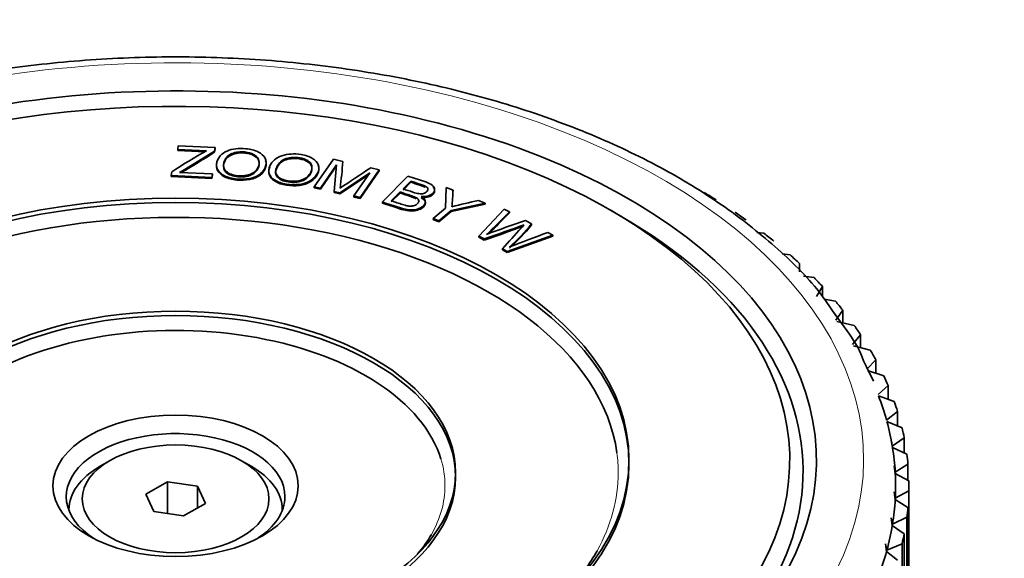
# Model space of a CAD drawing. Units: millimetres. Extents: x 0 to 1478, y 0 to 1758.
# Drawn here: x 348 to 385, y 416 to 436 of the extents above; entities that cross this region are included whole.
import ezdxf
from ezdxf import colors
from ezdxf.entities.mleader import LeaderData, LeaderLine
from ezdxf.math import Vec2, Vec3

# ---------------------------------------------------------------- set-up
doc = ezdxf.new("R2010")
doc.units = ezdxf.units.MM
doc.layers.add('DV5_Défaut', color=7, linetype='Continuous')
doc.layers.add('Défaut', color=7, linetype='Continuous')

# ---------------------------------------------------------------- blocks, each defined once
blk = doc.blocks.new('_DOT')
at = {"color": 0}
blk.add_line((0, 0), (-1, 0), dxfattribs=at)
at = {"color": 0, "const_width": 0.333}
blk.add_lwpolyline([(-0.1665, 0, 1), (0.1665, 0, 1)], format="xyb", close=True, dxfattribs=at)
blk = doc.blocks.new('SE4')
at = {"layer": 'DV5_Défaut', "color": 7, "linetype": 'Continuous', "lineweight": 35}
for p, q in [((353.979, 430.983), (353.997, 431.115)), ((355.056, 430.935), (353.979, 430.983)), ((353.979, 430.983), (353.979, 430.942)), ((354.993, 430.897), (353.979, 430.942)), ((353.997, 431.115), (355.38, 431.053)), ((355.38, 431.053), (355.363, 430.921)), ((355.38, 431.012), (355.363, 430.88)), ((355.363, 430.921), (355.363, 430.88)), ((355.38, 431.053), (355.38, 431.012)), ((359.097, 429.582), (359.816, 430.619)), ((359.816, 430.619), (360.172, 430.537)), ((360.172, 430.537), (360.172, 430.496)), ((359.938, 430.412), (359.326, 429.529)), ((359.934, 430.365), (359.326, 429.489)), ((359.847, 429.409), (359.938, 430.412)), ((361.533, 430.222), (360.814, 429.186)), ((361.533, 430.182), (360.814, 429.145)), ((361.215, 430.296), (361.533, 430.222)), ((361.533, 430.222), (361.533, 430.182)), ((353.735, 430.006), (353.754, 430.143)), ((355.261, 429.938), (353.735, 430.006)), ((353.735, 430.006), (353.735, 429.966)), ((355.261, 429.897), (353.735, 429.966)), ((354.047, 430.125), (355.279, 430.07)), ((355.279, 430.07), (355.261, 429.938)), ((355.279, 430.029), (355.261, 429.897)), ((355.261, 429.938), (355.261, 429.897)), ((355.279, 430.07), (355.279, 430.029)), ((361.186, 430.106), (360.061, 429.36)), ((361.134, 430.03), (360.061, 429.319)), ((360.585, 429.239), (361.186, 430.106)), ((361.652, 429.014), (362.609, 429.985)), ((362.719, 429.796), (362.43, 429.503)), ((362.719, 429.796), (362.719, 429.755)), ((359.097, 429.582), (359.097, 429.542)), ((359.326, 429.529), (359.097, 429.582)), ((359.326, 429.489), (359.097, 429.542)), ((359.326, 429.529), (359.326, 429.489)), ((362.719, 429.755), (362.43, 429.463)), ((364.025, 428.785), (364.046, 429.56)), ((364.046, 429.56), (364.301, 429.458)), ((364.301, 429.458), (364.301, 429.417)), ((359.847, 429.409), (359.847, 429.368)), ((360.061, 429.36), (359.847, 429.409)), ((360.061, 429.319), (359.847, 429.368)), ((360.061, 429.36), (360.061, 429.319)), ((360.585, 429.239), (360.585, 429.198)), ((360.814, 429.186), (360.585, 429.239)), ((360.814, 429.145), (360.585, 429.198)), ((360.814, 429.186), (360.814, 429.145)), ((362.317, 429.389), (361.988, 429.056)), ((362.317, 429.348), (361.988, 429.015)), ((362.317, 429.389), (362.317, 429.348)), ((365.261, 429.073), (365.506, 428.975)), ((361.652, 429.014), (361.652, 428.973)), ((363.558, 428.396), (364.025, 428.785)), ((364.237, 428.7), (363.769, 428.311)), ((365.506, 428.975), (364.237, 428.7)), ((365.506, 428.934), (364.237, 428.659)), ((364.237, 428.7), (364.237, 428.659)), ((366.223, 428.748), (365.274, 427.731)), ((365.506, 428.975), (365.506, 428.934)), ((366.417, 428.643), (366.223, 428.748)), ((370.546, 428.511), (370.193, 428.715)), ((363.558, 428.396), (363.558, 428.355)), ((363.769, 428.311), (363.558, 428.396)), ((363.769, 428.27), (363.558, 428.355)), ((364.237, 428.659), (363.769, 428.27)), ((366.417, 428.643), (366.417, 428.602)), ((363.769, 428.311), (363.769, 428.27)), ((367.249, 428.194), (367.024, 428.316)), ((367.249, 428.194), (367.249, 428.154)), ((365.274, 427.731), (365.47, 427.626)), ((365.274, 427.731), (365.274, 427.69)), ((365.274, 427.69), (365.47, 427.585)), ((365.47, 427.626), (365.47, 427.585)), ((366.335, 427.16), (368.043, 427.767)), ((366.335, 427.119), (368.043, 427.726)), ((368.043, 427.767), (367.854, 427.869)), ((368.043, 427.767), (368.043, 427.726)), ((375.7, 427.866), (375.954, 427.847)), ((366.151, 427.258), (366.335, 427.16)), ((366.151, 427.258), (366.151, 427.218)), ((366.151, 427.218), (366.335, 427.119)), ((366.335, 427.16), (366.335, 427.119)), ((376.642, 427.062), (376.942, 427.029)), ((377.291, 426.396), (377.291, 426.711)), ((377.449, 426.234), (377.839, 426.177)), ((378.153, 425.847), (377.936, 425.463)), ((378.153, 425.465), (378.153, 425.847)), ((378.219, 425.372), (378.641, 425.293)), ((378.537, 424.929), (378.46, 425.036)), ((379.164, 424.052), (378.537, 424.929)), ((378.919, 424.953), (378.661, 424.577)), ((378.919, 424.48), (378.919, 424.953)), ((378.695, 424.531), (379.346, 424.383)), ((379.586, 424.033), (379.288, 423.667)), ((379.586, 423.547), (379.586, 424.033)), ((379.317, 423.62), (379.95, 423.448)), ((379.797, 422.851), (379.696, 423.058)), ((380.071, 422.286), (379.797, 422.851)), ((380.152, 423.09), (379.815, 422.736)), ((380.152, 422.589), (380.152, 423.09)), ((379.839, 422.688), (380.452, 422.494)), ((380.614, 422.129), (380.239, 421.788)), ((380.614, 421.609), (380.614, 422.129)), ((380.258, 421.739), (380.849, 421.523)), ((380.971, 421.153), (380.56, 420.827)), ((380.971, 420.61), (380.971, 421.153)), ((380.573, 420.777), (381.139, 420.54)), ((380.775, 419.855), (380.736, 420.089)), ((380.736, 420.089), (380.783, 419.805)), ((381.221, 420.166), (380.775, 419.855)), ((381.221, 419.596), (381.221, 420.166)), ((380.783, 419.805), (381.322, 419.548)), ((351.424, 419.302), (351.071, 419.098)), ((356.727, 419.098), (356.374, 419.302)), ((380.884, 418.878), (380.842, 419.113)), ((380.842, 419.113), (380.887, 418.828)), ((381.363, 419.172), (380.884, 418.878)), ((381.363, 418.57), (381.363, 419.172)), ((380.887, 418.828), (381.397, 418.551)), ((352.784, 418.046), (353.6, 418.517)), ((353.6, 418.517), (353.6, 417.322)), ((353.6, 418.517), (354.715, 418.345)), ((381.399, 405.259), (381.399, 418.363)), ((353.082, 417.402), (352.784, 418.046)), ((354.715, 418.345), (354.715, 417.528)), ((354.715, 418.345), (355.014, 417.701)), ((380.887, 417.899), (380.842, 418.135)), ((380.842, 418.135), (380.884, 417.849)), ((381.397, 418.175), (380.887, 417.899)), ((381.397, 405.07), (381.397, 418.175)), ((355.014, 417.701), (354.198, 417.229)), ((380.884, 417.849), (381.363, 417.554)), ((349.899, 417.465), (349.899, 417.435)), ((354.198, 417.229), (353.082, 417.402)), ((357.899, 417.435), (357.899, 417.465)), ((381.363, 417.554), (381.363, 404.449)), ((380.783, 416.921), (380.736, 417.16)), ((380.736, 417.16), (380.775, 416.871)), ((380.775, 416.871), (381.221, 416.56)), ((381.322, 417.179), (380.783, 416.921)), ((381.322, 404.074), (381.322, 417.179)), ((381.221, 416.56), (381.221, 403.455)), ((380.573, 415.949), (380.524, 416.19)), ((380.524, 416.19), (380.56, 415.9)), ((381.139, 416.187), (380.573, 415.949)), ((381.139, 403.082), (381.139, 416.187)), ((380.56, 415.9), (380.971, 415.573))]:
    blk.add_line(p, q, dxfattribs=at)
for centre, radius, start, end in [((365.354, 412.523), 21.097, 119.2188, 123.3586), ((333.559, 465.475), 40.858, 300.0954, 302.2522), ((333.559, 465.434), 40.858, 300.1999, 302.2522), ((332.683, 432.812), 27.583, 353.1687, 355.2689), ((402.331, 367.468), 75.086, 123.20119, 124.25212), ((357.978, 429.567), 6.323, 353.3532, 359.0155), ((371.268, 401.606), 28.116, 102.335, 104.4341), ((350.133, 444.352), 22.626, 312.9627, 316.0302), ((350.133, 444.311), 22.626, 313.2098, 316.0302), ((343.315, 492.41), 68.468, 288.87912, 290.21413), ((343.315, 492.369), 68.468, 288.87912, 290.16531), ((376.377, 399.64), 30.163, 108.0652, 111.0293), ((360.8, 433.479), 8.338, 312.4232, 320.6675), ((360.8, 433.438), 8.338, 312.4232, 320.6675), ((401.218, 338.135), 95.736, 110.3956, 111.31078), ((375.926, 421.681), 4.014, 20.0687, 36.2179), ((371.891, 418.363), 9.008, 357.0431, 2.9569), ((372.231, 418.363), 9.168, 358.8242, 1.1758)]:
    blk.add_arc(centre, radius, start, end, dxfattribs=at)
at = {"layer": 'DV5_Défaut', "color": 7, "linetype": 'Continuous', "lineweight": 18}
for centre, major_axis, start_param, end_param in [((353.899, 419.343), (25.8, 0), 3.522938, 8.557894), ((353.899, 418.853), (16.6, 0), 0, 0.077665), ((353.899, 418.363), (10.1, 0), 0, 0.173513), ((353.899, 418.853), (16.6, 0), 5.972987, 6.283185), ((353.899, 418.363), (10.1, 0), 5.96499, 6.283185)]:
    blk.add_ellipse(centre, major_axis=major_axis, ratio=0.57735, start_param=start_param, end_param=end_param, dxfattribs=at)
at = {"layer": 'DV5_Défaut', "color": 7, "linetype": 'Continuous', "lineweight": 35}
for centre, major_axis, start_param, end_param in [((353.929, 419.326), (24, 0), 3.507722, 8.551768), ((353.929, 419.326), (23, 0), 3.49467, 8.547948), ((353.899, 418.853), (16.6, 0), 0.077665, 2.356194), ((353.899, 418.363), (27.5, 0), 0.742133, 0.765832), ((353.929, 418.917), (23.5, 0), -0.774816, 0.785398), ((353.899, 418.363), (27.5, 0), 0.679301, 0.703), ((353.899, 418.363), (27.5, 0), 0.616469, 0.640168), ((353.899, 418.363), (27.5, 0), 0.553637, 0.577336), ((353.899, 418.363), (27.5, 0), 0.490805, 0.514504), ((353.899, 418.363), (27.5, 0), 0.427974, 0.451672), ((353.899, 418.363), (10.1, 0), 0.173513, 2.356194), ((353.899, 418.363), (27.5, 0), 0.365142, 0.388841), ((353.899, 418.363), (27.5, 0), 0.30231, 0.326009), ((353.899, 418.363), (27.5, 0), 0.239478, 0.263177), ((353.899, 418.363), (27, 0), 0.158682, 0.218309), ((353.899, 418.363), (27.5, 0), 0.176646, 0.200345), ((353.899, 418.363), (27, 0), 0.095851, 0.155477), ((353.899, 417.955), (4.1, 0), 0, 3.867736), ((353.899, 418.363), (27.5, 0), 0.113814, 0.137513), ((353.899, 418.363), (27, 0), 0.033019, 0.092645), ((353.899, 418.363), (27.5, 0), 0.050982, 0.074681), ((353.899, 417.465), (-4, 0), 5.497787, 6.283185), ((353.899, 417.465), (-4, 0), 3.141593, 3.926991), ((353.899, 417.955), (4.1, 0), 5.557042, 6.283185), ((353.899, 418.363), (27, 0), 6.19054, 6.250167), ((353.899, 418.363), (27.5, 0), -0.074681, -0.050982), ((353.899, 418.363), (27, 0), -0.155477, -0.095851), ((353.899, 418.363), (10.1, 0), -0.454188, -0.318196), ((353.899, 418.363), (27.5, 0), -0.137513, -0.113814), ((353.899, 418.853), (16.6, 0), -0.468475, -0.310198), ((353.899, 418.363), (27, 0), -0.218309, -0.158682)]:
    blk.add_ellipse(centre, major_axis=major_axis, ratio=0.57735, start_param=start_param, end_param=end_param, dxfattribs=at)
for centre, major_axis in [((353.899, 419.343), (17, 0)), ((353.899, 419.18), (17, 0)), ((353.899, 418.853), (10.5, 0)), ((353.899, 418.69), (10.5, 0)), ((353.899, 418.363), (4.6, 0)), ((353.899, 417.873), (-3.5, 0))]:
    blk.add_ellipse(centre, major_axis=major_axis, ratio=0.57735, dxfattribs=at)
for points, knots in [([(378.46, 425.036), (378.306, 425.26), (377.776, 426.026), (376.396, 427.376), (374.424, 428.936), (372.103, 430.347), (369.518, 431.574), (366.699, 432.603), (363.692, 433.419), (360.542, 434.011), (357.296, 434.373), (354, 434.498), (350.702, 434.387), (347.453, 434.04), (344.291, 433.461), (341.297, 432.662), (338.667, 431.737), (337.311, 431.077), (336.651, 430.751)], [0, 0, 0, 0, 0.021791, 0.087494, 0.153799, 0.220426, 0.287156, 0.353851, 0.420478, 0.487036, 0.553542, 0.620018, 0.68649, 0.752981, 0.819511, 0.88611, 0.952802, 1, 1, 1, 1]), ([(355.448, 430.521), (355.502, 430.704), (355.63, 430.838), (356.031, 431.011), (356.266, 431.041), (356.711, 430.997), (356.862, 430.957), (356.988, 430.895), (357.116, 430.832), (357.203, 430.754), (357.251, 430.659), (357.299, 430.565), (357.307, 430.463), (357.242, 430.241), (357.173, 430.146), (357.069, 430.066), (356.965, 429.985), (356.834, 429.929), (356.678, 429.899), (356.521, 429.868), (356.361, 429.86), (356.015, 429.894), (355.862, 429.935), (355.737, 429.999), (355.609, 430.063), (355.523, 430.142), (355.475, 430.235), (355.428, 430.329), (355.419, 430.424), (355.448, 430.521)], [0, 0, 0, 0, 0.126947, 0.126947, 0.253894, 0.253894, 0.337128, 0.337128, 0.337128, 0.417522, 0.417522, 0.417522, 0.504783, 0.504783, 0.59379, 0.59379, 0.59379, 0.67453, 0.67453, 0.67453, 0.752962, 0.752962, 0.837981, 0.837981, 0.837981, 0.918478, 0.918478, 0.918478, 1, 1, 1, 1]), ([(355.707, 430.494), (355.668, 430.36), (355.699, 430.25), (355.8, 430.161), (355.901, 430.073), (356.044, 430.019), (356.421, 429.982), (356.588, 430.005), (356.733, 430.07), (356.877, 430.136), (356.973, 430.239), (357.042, 430.47), (357.038, 430.55), (357.006, 430.623), (356.975, 430.695), (356.912, 430.754), (356.822, 430.801), (356.732, 430.847), (356.624, 430.877), (356.32, 430.908), (356.156, 430.887), (356.007, 430.829), (355.856, 430.771), (355.757, 430.659), (355.707, 430.494)], [0, 0, 0, 0, 0.129461, 0.129461, 0.129461, 0.243095, 0.243095, 0.359047, 0.359047, 0.359047, 0.497119, 0.497119, 0.585113, 0.585113, 0.585113, 0.66413, 0.66413, 0.66413, 0.742647, 0.742647, 0.854475, 0.854475, 0.854475, 1, 1, 1, 1]), ([(357.272, 430.569), (357.3, 430.489), (357.302, 430.403), (357.242, 430.201), (357.173, 430.105), (357.069, 430.025), (356.965, 429.944), (356.834, 429.888), (356.678, 429.858), (356.521, 429.827), (356.361, 429.819), (356.015, 429.853), (355.862, 429.894), (355.737, 429.958), (355.609, 430.022), (355.523, 430.101), (355.475, 430.195), (355.428, 430.288), (355.419, 430.383), (355.448, 430.48)], [0, 0, 0, 0, 0.127427, 0.127427, 0.284257, 0.284257, 0.284257, 0.426521, 0.426521, 0.426521, 0.564719, 0.564719, 0.714522, 0.714522, 0.714522, 0.856359, 0.856359, 0.856359, 1, 1, 1, 1]), ([(355.707, 430.453), (355.668, 430.32), (355.699, 430.209), (355.8, 430.12), (355.901, 430.032), (356.044, 429.979), (356.421, 429.941), (356.588, 429.964), (356.733, 430.029), (356.877, 430.095), (356.973, 430.198), (357.042, 430.429), (357.038, 430.509), (357.006, 430.582), (356.975, 430.654), (356.912, 430.713), (356.822, 430.76), (356.732, 430.806), (356.624, 430.837), (356.32, 430.867), (356.156, 430.846), (356.007, 430.788), (355.856, 430.73), (355.757, 430.618), (355.707, 430.453)], [0, 0, 0, 0, 0.129461, 0.129461, 0.129461, 0.243095, 0.243095, 0.359047, 0.359047, 0.359047, 0.497119, 0.497119, 0.585113, 0.585113, 0.585113, 0.66413, 0.66413, 0.66413, 0.742647, 0.742647, 0.854475, 0.854475, 0.854475, 1, 1, 1, 1]), ([(357.434, 430.369), (357.521, 430.547), (357.672, 430.673), (357.887, 430.747), (358.103, 430.821), (358.342, 430.837), (358.775, 430.767), (358.919, 430.718), (359.034, 430.648), (359.15, 430.579), (359.222, 430.495), (359.254, 430.399), (359.285, 430.302), (359.273, 430.2), (359.168, 429.984), (359.084, 429.892), (358.965, 429.819), (358.846, 429.745), (358.707, 429.697), (358.546, 429.676), (358.385, 429.656), (358.224, 429.657), (357.887, 429.711), (357.742, 429.761), (357.628, 429.832), (357.513, 429.904), (357.441, 429.987), (357.411, 430.083), (357.38, 430.179), (357.389, 430.274), (357.434, 430.369)], [0, 0, 0, 0, 0.133393, 0.133393, 0.133393, 0.256304, 0.256304, 0.337273, 0.337273, 0.337273, 0.417641, 0.417641, 0.417641, 0.504891, 0.504891, 0.593885, 0.593885, 0.593885, 0.674583, 0.674583, 0.674583, 0.753289, 0.753289, 0.838002, 0.838002, 0.838002, 0.918489, 0.918489, 0.918489, 1, 1, 1, 1]), ([(357.689, 430.326), (357.626, 430.196), (357.637, 430.084), (357.721, 429.99), (357.804, 429.896), (357.938, 429.834), (358.305, 429.775), (358.476, 429.787), (358.633, 429.844), (358.789, 429.9), (358.901, 429.997), (359.011, 430.223), (359.021, 430.303), (359.003, 430.377), (358.984, 430.45), (358.933, 430.513), (358.852, 430.565), (358.77, 430.617), (358.669, 430.653), (358.372, 430.701), (358.205, 430.69), (358.046, 430.642), (357.886, 430.594), (357.767, 430.487), (357.689, 430.326)], [0, 0, 0, 0, 0.129312, 0.129312, 0.129312, 0.24307, 0.24307, 0.359149, 0.359149, 0.359149, 0.497182, 0.497182, 0.585151, 0.585151, 0.585151, 0.66395, 0.66395, 0.66395, 0.743366, 0.743366, 0.854547, 0.854547, 0.854547, 1, 1, 1, 1]), ([(357.689, 430.285), (357.626, 430.155), (357.637, 430.044), (357.721, 429.949), (357.804, 429.855), (357.938, 429.794), (358.305, 429.734), (358.476, 429.746), (358.633, 429.803), (358.789, 429.859), (358.901, 429.956), (359.011, 430.182), (359.021, 430.262), (359.003, 430.336), (358.984, 430.409), (358.933, 430.472), (358.852, 430.524), (358.77, 430.576), (358.669, 430.612), (358.372, 430.66), (358.205, 430.649), (358.046, 430.601), (357.886, 430.553), (357.767, 430.447), (357.689, 430.285)], [0, 0, 0, 0, 0.129312, 0.129312, 0.129312, 0.24307, 0.24307, 0.359149, 0.359149, 0.359149, 0.497182, 0.497182, 0.585151, 0.585151, 0.585151, 0.66395, 0.66395, 0.66395, 0.743366, 0.743366, 0.854547, 0.854547, 0.854547, 1, 1, 1, 1]), ([(359.245, 430.382), (359.248, 430.374), (359.251, 430.366), (359.254, 430.358), (359.285, 430.261), (359.273, 430.159), (359.168, 429.943), (359.084, 429.852), (358.965, 429.778), (358.846, 429.705), (358.707, 429.657), (358.546, 429.636), (358.385, 429.615), (358.224, 429.616), (357.887, 429.671), (357.742, 429.72), (357.628, 429.791), (357.513, 429.863), (357.441, 429.946), (357.411, 430.042), (357.38, 430.138), (357.389, 430.233), (357.434, 430.328)], [0, 0, 0, 0, 0.011388, 0.011388, 0.011388, 0.159502, 0.159502, 0.310579, 0.310579, 0.310579, 0.447573, 0.447573, 0.447573, 0.581183, 0.581183, 0.724993, 0.724993, 0.724993, 0.861627, 0.861627, 0.861627, 1, 1, 1, 1]), ([(362.43, 429.503), (362.551, 429.464), (362.672, 429.424), (362.793, 429.384), (362.892, 429.352), (362.966, 429.332), (363.016, 429.326), (363.083, 429.318), (363.14, 429.319), (363.192, 429.332), (363.242, 429.344), (363.284, 429.369), (363.349, 429.434), (363.364, 429.467), (363.359, 429.534), (363.337, 429.563), (363.297, 429.588), (363.256, 429.614), (363.175, 429.646), (363.054, 429.686), (362.943, 429.723), (362.831, 429.76), (362.719, 429.796)], [0, 0, 0, 0, 0.203901, 0.203901, 0.203901, 0.323391, 0.323391, 0.323391, 0.410657, 0.410657, 0.410657, 0.498373, 0.498373, 0.582715, 0.582715, 0.667056, 0.667056, 0.667056, 0.811775, 0.811775, 0.811775, 1, 1, 1, 1]), ([(362.609, 429.985), (362.819, 429.915), (363.03, 429.846), (363.24, 429.777), (363.369, 429.735), (363.463, 429.691), (363.521, 429.646), (363.578, 429.6), (363.61, 429.55), (363.613, 429.495), (363.616, 429.439), (363.598, 429.389), (363.513, 429.303), (363.454, 429.271), (363.304, 429.223), (363.215, 429.213), (363.113, 429.216)], [0, 0, 0, 0, 0.335955, 0.335955, 0.335955, 0.5041, 0.5041, 0.5041, 0.63429, 0.63429, 0.63429, 0.761094, 0.761094, 0.880547, 0.880547, 1, 1, 1, 1]), ([(363.252, 429.571), (363.206, 429.592), (363.14, 429.617), (363.054, 429.645), (362.943, 429.682), (362.831, 429.719), (362.719, 429.755)], [0, 0, 0, 0, 0.353726, 0.353726, 0.353726, 1, 1, 1, 1]), ([(363.55, 429.579), (363.589, 429.541), (363.611, 429.499), (363.613, 429.454), (363.616, 429.398), (363.598, 429.349), (363.513, 429.262), (363.454, 429.23), (363.304, 429.182), (363.215, 429.172), (363.113, 429.175)], [0, 0, 0, 0, 0.2256241, 0.2256241, 0.2256241, 0.4941263, 0.4941263, 0.7470631, 0.7470631, 1, 1, 1, 1]), ([(363.113, 429.216), (363.199, 429.166), (363.249, 429.11), (363.277, 428.992), (363.256, 428.933), (363.156, 428.831), (363.098, 428.795), (363.025, 428.767), (362.954, 428.739), (362.882, 428.722), (362.812, 428.717), (362.743, 428.712), (362.666, 428.716), (362.58, 428.73), (362.496, 428.744), (362.4, 428.768), (362.293, 428.803), (362.079, 428.874), (361.865, 428.944), (361.652, 429.014)], [0, 0, 0, 0, 0.132437, 0.132437, 0.264874, 0.264874, 0.372954, 0.372954, 0.372954, 0.468679, 0.468679, 0.468679, 0.565302, 0.565302, 0.565302, 0.695305, 0.695305, 0.695305, 1, 1, 1, 1]), ([(363.113, 429.175), (363.199, 429.125), (363.249, 429.069), (363.277, 428.951), (363.256, 428.893), (363.156, 428.791), (363.098, 428.754), (363.025, 428.726), (362.954, 428.698), (362.882, 428.681), (362.812, 428.676), (362.743, 428.671), (362.666, 428.676), (362.58, 428.689), (362.496, 428.703), (362.4, 428.727), (362.293, 428.762), (362.079, 428.833), (361.865, 428.903), (361.652, 428.973)], [0, 0, 0, 0, 0.132437, 0.132437, 0.264874, 0.264874, 0.372954, 0.372954, 0.372954, 0.468679, 0.468679, 0.468679, 0.565302, 0.565302, 0.565302, 0.695305, 0.695305, 0.695305, 1, 1, 1, 1]), ([(361.988, 429.056), (362.128, 429.01), (362.268, 428.964), (362.407, 428.918), (362.48, 428.894), (362.532, 428.879), (362.564, 428.872), (362.62, 428.86), (362.672, 428.856), (362.765, 428.857), (362.811, 428.866), (362.857, 428.883), (362.902, 428.899), (362.94, 428.922), (363.006, 428.989), (363.021, 429.026), (363.014, 429.063), (363.008, 429.101), (362.981, 429.134), (362.935, 429.164), (362.889, 429.194), (362.812, 429.226), (362.705, 429.261), (362.575, 429.303), (362.446, 429.346), (362.317, 429.389)], [0, 0, 0, 0, 0.2136, 0.2136, 0.2136, 0.291229, 0.291229, 0.291229, 0.358878, 0.358878, 0.426527, 0.426527, 0.426527, 0.501682, 0.501682, 0.589362, 0.589362, 0.589362, 0.675743, 0.675743, 0.675743, 0.802321, 0.802321, 0.802321, 1, 1, 1, 1]), ([(362.922, 429.131), (362.875, 429.158), (362.803, 429.188), (362.705, 429.22), (362.575, 429.263), (362.446, 429.305), (362.317, 429.348)], [0, 0, 0, 0, 0.369098, 0.369098, 0.369098, 1, 1, 1, 1]), ([(366.973, 428.16), (366.958, 428.145), (366.923, 428.105), (366.864, 428.04), (366.626, 427.779), (366.389, 427.519), (366.151, 427.258)], [0, 0, 0, 0, 0.13303, 0.13303, 0.13303, 1, 1, 1, 1])]:
    blk.add_open_spline(points, degree=3, knots=knots, dxfattribs=at)

msp = doc.modelspace()

# ---------------------------------------------------------------- block references
at = {"layer": 'Défaut'}
msp.add_blockref('SE4', (0, 0), dxfattribs=at)

# ---------------------------------------------------------------- leaders
at = {"layer": 'Défaut', "color": 7, "linetype": 'Continuous', "lineweight": 18}
ml = msp.add_multileader_mtext('Standard', dxfattribs=at)
ml.set_content('{\\pxsm0.9;\\fSolid Edge ISO|b1||i0||c0|p34;\\W1.;19/10/2023\\P}', color=256)
ml.set_leader_properties()
ml.set_arrow_properties(name='DOT')
ml.build(insert=Vec2(0, 0))
ml.multileader.update_dxf_attribs({"leader_type": 0, "dogleg_length": 0, "arrow_head_size": 12})
ctx = ml.context
ctx.base_point, ctx.char_height, ctx.arrow_head_size, ctx.landing_gap_size = Vec3(1390.407, 1750.708), 12, 12, 4.2
notes = []
notes.append((ctx, [(0, (0, 0, 0), (0, 0), (1, 0), 1, [])]))
ctx.mtext.insert = Vec3(1392.407, 1756.828)
for ctx, leaders in notes:
    for number, flags, end, landing, length, lines in leaders:
        leader = LeaderData()
        leader.index, (leader.has_last_leader_line, leader.has_dogleg_vector, leader.attachment_direction) = number, flags
        leader.last_leader_point, leader.dogleg_vector, leader.dogleg_length = Vec3(end), Vec3(landing), length
        for number, points, colour, breaks in lines:
            line = LeaderLine()
            line.index, line.vertices, line.color, line.breaks = number, Vec3.list(points), colors.encode_raw_color(colour), breaks
            leader.lines.append(line)
        ctx.leaders.append(leader)

doc.saveas('drawing.dxf')
